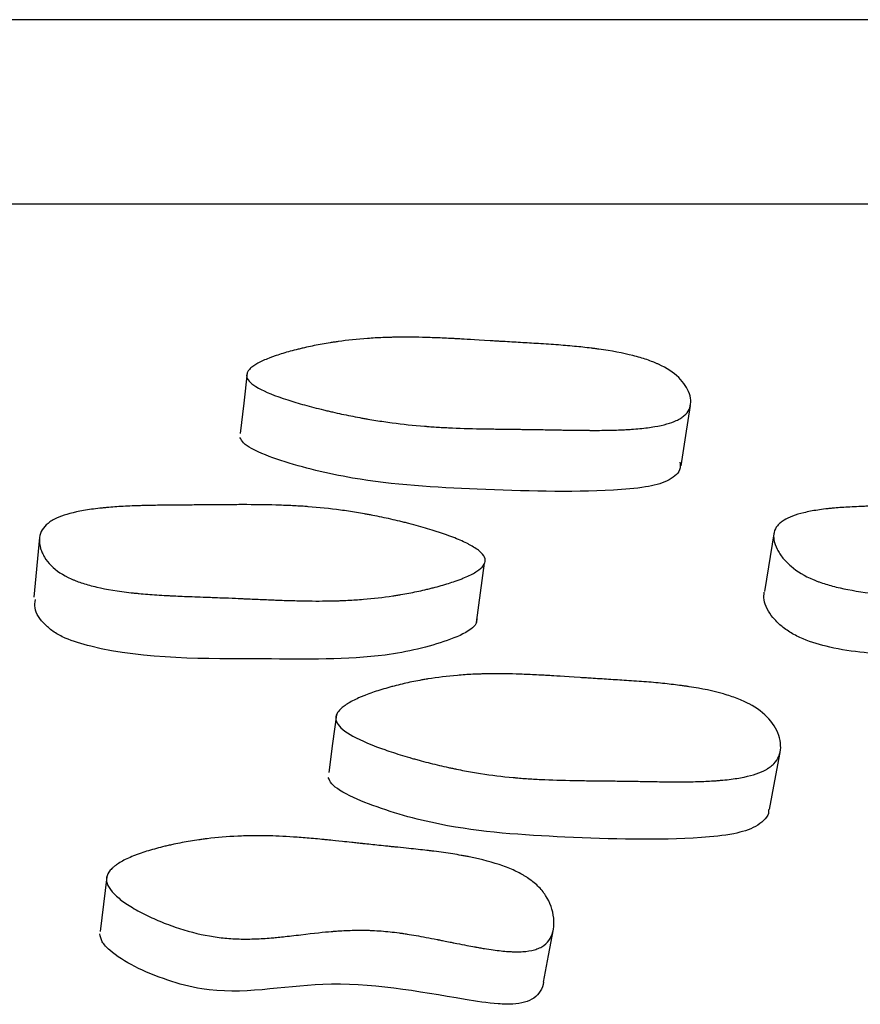
# Model space of a CAD drawing. Units: millimetres. Extents: x 10 to 1452, y 23 to 1042.
# Drawn here: x 777 to 781, y 828 to 832 of the extents above; entities that cross this region are included whole.
import ezdxf

# ---------------------------------------------------------------- set-up
doc = ezdxf.new("R2010")
doc.units = ezdxf.units.MM
doc.header["$LTSCALE"] = 5

msp = doc.modelspace()

# ---------------------------------------------------------------- linework, layer by layer
at = {"color": 7, "linetype": 'Continuous', "lineweight": 25}
for p, q in [((795.2352, 832.2737), (751.6939, 832.2737)), ((777.568, 830.0277), (777.5439, 829.769)), ((780.7517, 830.0524), (780.7089, 829.7935)), ((779.4614, 829.6595), (779.4969, 829.9172))]:
    msp.add_line(p, q, dxfattribs=at)
at = {"color": 7, "linetype": 'Continuous', "lineweight": 25, "flags": 128}
for points in [[(778.4675, 830.7424), (778.4528, 830.6112), (778.438, 830.4799)], [(780.3478, 830.339), (780.3681, 830.4701), (780.3884, 830.6011)], [(778.8547, 829.2596), (778.8381, 829.1345), (778.8216, 829.0094)], [(780.7317, 828.8487), (780.7543, 828.9724), (780.777, 829.096)], [(777.8591, 828.5565), (777.8445, 828.4382), (777.83, 828.3198)], [(779.7519, 828.1001), (779.7734, 828.215), (779.7949, 828.3298)]]:
    msp.add_lwpolyline(points, dxfattribs=at)
at = {"color": 7, "linetype": 'Continuous', "lineweight": 25}
for points, knots in [([(796.2078, 831.4737), (796.2111, 831.4737), (796.2463, 831.4737), (796.0959, 831.4737), (795.7365, 831.4737), (795.1257, 831.4737), (794.3076, 831.4737), (793.2928, 831.4737), (791.9665, 831.4737), (790.2676, 831.4737), (788.1471, 831.4737), (785.794, 831.4737), (783.2403, 831.4737), (780.518, 831.4737), (777.8999, 831.4737), (775.4474, 831.4737), (773.1919, 831.4737), (770.9051, 831.4737), (768.6191, 831.4737), (766.3826, 831.4737), (764.2429, 831.4737), (762.2266, 831.4737), (760.1362, 831.4737), (758.0339, 831.4737), (756.0097, 831.4737), (754.277, 831.4737), (752.857, 831.4737), (751.7677, 831.4737), (751.1018, 831.4737), (750.758, 831.4737), (750.733, 831.4737), (750.7211, 831.4737)], [0, 0, 0, 0, 0.00332, 0.035291, 0.067872, 0.100453, 0.132424, 0.163927, 0.195079, 0.236222, 0.277098, 0.317849, 0.358601, 0.399477, 0.44062, 0.471772, 0.503275, 0.535246, 0.567827, 0.600408, 0.632379, 0.663881, 0.695033, 0.736177, 0.777053, 0.817804, 0.858556, 0.899431, 0.940575, 0.971727, 1, 1, 1, 1]), ([(778.466, 830.724), (778.464, 830.732), (778.4655, 830.7401), (778.4731, 830.7523), (778.4765, 830.7564), (778.4829, 830.7626), (778.4853, 830.7647), (778.4905, 830.7689), (778.4937, 830.7712), (778.5072, 830.7805), (778.5207, 830.7879), (778.5449, 830.799), (778.5535, 830.8026), (778.5676, 830.8081), (778.5724, 830.8099), (778.5824, 830.8135), (778.5881, 830.8155), (778.6119, 830.8236), (778.6323, 830.8298), (778.6653, 830.8388), (778.6766, 830.8417), (778.6942, 830.846), (778.7001, 830.8475), (778.7122, 830.8503), (778.7189, 830.8518), (778.7471, 830.858), (778.7698, 830.8626), (778.8041, 830.8688), (778.8156, 830.8707), (778.8329, 830.8735), (778.8387, 830.8744), (778.8503, 830.8762), (778.8567, 830.8771), (778.903, 830.8836), (778.9454, 830.8881), (779.0109, 830.8929), (779.033, 830.8941), (779.0668, 830.8955), (779.0781, 830.8959), (779.0952, 830.8963), (779.1009, 830.8964), (779.1095, 830.8966), (779.1124, 830.8967), (779.1182, 830.8967), (779.1217, 830.8968), (779.1596, 830.8972), (779.1994, 830.8968), (779.2656, 830.8949), (779.2888, 830.8941), (779.3251, 830.8925), (779.3375, 830.892), (779.3564, 830.891), (779.3628, 830.8907), (779.3725, 830.8902), (779.3757, 830.89), (779.3806, 830.8898), (779.3822, 830.8897), (779.3855, 830.8895), (779.3882, 830.8894), (779.4079, 830.8883), (779.4516, 830.8857), (779.5286, 830.881), (779.5375, 830.8804), (779.5561, 830.8793), (779.5606, 830.879), (779.5794, 830.8779), (779.592, 830.8771), (779.6298, 830.8749), (779.6553, 830.8734), (779.6938, 830.8711), (779.7067, 830.8703), (779.7326, 830.8688), (779.7487, 830.8679), (779.7923, 830.865), (779.8201, 830.863), (779.8732, 830.8585), (779.8985, 830.856), (779.9346, 830.8521), (779.9464, 830.8507), (779.9635, 830.8486), (779.9691, 830.8479), (779.9775, 830.8468), (779.9802, 830.8465), (779.9857, 830.8457), (779.9877, 830.8455), (780.0466, 830.8373), (780.0959, 830.828), (780.1608, 830.8116), (780.1809, 830.8057), (780.2088, 830.7963), (780.2178, 830.793), (780.2306, 830.788), (780.2347, 830.7863), (780.2429, 830.7828), (780.2463, 830.7813), (780.2864, 830.7629), (780.315, 830.7443), (780.3605, 830.6999), (780.3758, 830.6767), (780.3925, 830.6259), (780.392, 830.6033), (780.3779, 830.5737), (780.3711, 830.565), (780.3574, 830.553), (780.3523, 830.5492), (780.3436, 830.5438), (780.3406, 830.542), (780.3342, 830.5386), (780.3304, 830.5367), (780.3039, 830.5245), (780.2726, 830.5157), (780.2142, 830.5057), (780.1927, 830.5029), (780.1577, 830.4995), (780.1455, 830.4985), (780.1265, 830.4971), (780.1201, 830.4967), (780.1102, 830.4962), (780.1069, 830.496), (780.1002, 830.4957), (780.0961, 830.4955), (780.0723, 830.4944), (780.0491, 830.4937), (780.0112, 830.4931), (779.9981, 830.493), (779.9776, 830.4929), (779.9707, 830.4929), (779.9601, 830.4929), (779.9565, 830.4929), (779.9511, 830.493), (779.9493, 830.493), (779.9457, 830.493), (779.943, 830.493), (779.926, 830.4931), (779.9051, 830.4933), (779.8661, 830.4939), (779.8518, 830.4941), (779.8285, 830.4945), (779.8204, 830.4947), (779.8078, 830.4949), (779.8036, 830.495), (779.797, 830.4951), (779.7948, 830.4951), (779.7904, 830.4952), (779.7874, 830.4953), (779.7627, 830.4958), (779.7388, 830.4962), (779.7018, 830.4967), (779.6893, 830.4969), (779.6702, 830.4971), (779.6638, 830.4972), (779.6542, 830.4973), (779.6509, 830.4974), (779.6445, 830.4975), (779.6422, 830.4975), (779.6039, 830.4979), (779.5753, 830.4983), (779.5409, 830.4987), (779.5307, 830.4989), (779.5177, 830.4991), (779.5137, 830.4991), (779.5082, 830.4992), (779.5064, 830.4992), (779.5039, 830.4993), (779.5031, 830.4993), (779.5016, 830.4993), (779.5017, 830.4993), (779.4486, 830.5002), (779.4009, 830.5017), (779.3348, 830.5045), (779.3138, 830.5056), (779.2835, 830.5075), (779.2737, 830.5081), (779.2592, 830.5091), (779.2545, 830.5095), (779.2475, 830.51), (779.2451, 830.5102), (779.2405, 830.5105), (779.2388, 830.5107), (779.189, 830.5147), (779.1421, 830.5197), (779.072, 830.529), (779.0487, 830.5324), (779.0138, 830.5379), (779.0021, 830.5399), (778.9847, 830.5429), (778.9789, 830.5439), (778.9673, 830.546), (778.9622, 830.5469), (778.9295, 830.553), (778.9033, 830.5582), (778.864, 830.5666), (778.8509, 830.5695), (778.8313, 830.574), (778.8248, 830.5755), (778.8117, 830.5786), (778.8059, 830.5799), (778.7696, 830.5887), (778.7422, 830.5958), (778.7035, 830.6065), (778.691, 830.6101), (778.6728, 830.6156), (778.6669, 830.6174), (778.6581, 830.6201), (778.6552, 830.621), (778.6494, 830.6229), (778.6472, 830.6236), (778.5882, 830.6427), (778.5458, 830.6599), (778.5014, 830.6847), (778.4898, 830.6928), (778.4731, 830.7087), (778.4681, 830.716), (778.466, 830.724)], [0, 0, 0, 0, 0.015625, 0.015625, 0.023438, 0.023438, 0.027344, 0.027344, 0.03125, 0.03125, 0.046875, 0.046875, 0.054688, 0.054688, 0.058594, 0.058594, 0.0625, 0.0625, 0.078125, 0.078125, 0.085938, 0.085938, 0.089844, 0.089844, 0.09375, 0.09375, 0.109375, 0.109375, 0.117188, 0.117188, 0.121094, 0.121094, 0.125, 0.125, 0.15625, 0.15625, 0.171875, 0.171875, 0.179688, 0.179688, 0.183594, 0.183594, 0.185547, 0.185547, 0.1875, 0.1875, 0.21875, 0.21875, 0.234375, 0.234375, 0.242188, 0.242188, 0.246094, 0.246094, 0.248047, 0.248047, 0.249023, 0.249023, 0.25, 0.25, 0.28125, 0.28125, 0.285156, 0.285156, 0.289062, 0.289062, 0.296875, 0.296875, 0.3125, 0.3125, 0.320312, 0.320312, 0.328125, 0.328125, 0.34375, 0.34375, 0.359375, 0.359375, 0.367188, 0.367188, 0.371094, 0.371094, 0.373047, 0.373047, 0.375, 0.375, 0.40625, 0.40625, 0.421875, 0.421875, 0.429688, 0.429688, 0.433594, 0.433594, 0.4375, 0.4375, 0.46875, 0.46875, 0.5, 0.5, 0.53125, 0.53125, 0.546875, 0.546875, 0.554688, 0.554688, 0.558594, 0.558594, 0.5625, 0.5625, 0.59375, 0.59375, 0.609375, 0.609375, 0.617188, 0.617188, 0.621094, 0.621094, 0.623047, 0.623047, 0.625, 0.625, 0.640625, 0.640625, 0.648438, 0.648438, 0.652344, 0.652344, 0.654297, 0.654297, 0.655273, 0.655273, 0.65625, 0.65625, 0.671875, 0.671875, 0.679688, 0.679688, 0.683594, 0.683594, 0.685547, 0.685547, 0.686523, 0.686523, 0.6875, 0.6875, 0.703125, 0.703125, 0.710938, 0.710938, 0.714844, 0.714844, 0.716797, 0.716797, 0.71875, 0.71875, 0.734375, 0.734375, 0.742188, 0.742188, 0.746094, 0.746094, 0.748047, 0.748047, 0.749023, 0.749023, 0.75, 0.75, 0.78125, 0.78125, 0.796875, 0.796875, 0.804688, 0.804688, 0.808594, 0.808594, 0.810547, 0.810547, 0.8125, 0.8125, 0.84375, 0.84375, 0.859375, 0.859375, 0.867188, 0.867188, 0.871094, 0.871094, 0.875, 0.875, 0.890625, 0.890625, 0.898438, 0.898438, 0.902344, 0.902344, 0.90625, 0.90625, 0.921875, 0.921875, 0.929688, 0.929688, 0.933594, 0.933594, 0.935547, 0.935547, 0.9375, 0.9375, 0.96875, 0.96875, 0.984375, 0.984375, 1, 1, 1, 1]), ([(780.3427, 830.355), (780.3442, 830.3436), (780.3469, 830.3218), (780.3235, 830.2944), (780.2788, 830.266), (780.1878, 830.2428), (779.9152, 830.2222), (779.488, 830.2341), (778.9916, 830.2617), (778.6622, 830.3426), (778.507, 830.3998), (778.4495, 830.4366), (778.4406, 830.4536), (778.4365, 830.4615)], [0, 0, 0, 0, 0.032077, 0.061279, 0.090319, 0.14565, 0.215164, 0.489738, 0.735795, 0.883634, 0.952711, 0.978173, 1, 1, 1, 1]), ([(779.4985, 829.9363), (779.5021, 829.9202), (779.4933, 829.9041), (779.4612, 829.8798), (779.4473, 829.8717), (779.4218, 829.8594), (779.4125, 829.8554), (779.3974, 829.8492), (779.3921, 829.8472), (779.384, 829.8441), (779.3812, 829.8431), (779.3756, 829.8411), (779.3721, 829.8399), (779.3508, 829.8324), (779.3302, 829.8259), (779.2971, 829.8166), (779.2856, 829.8135), (779.2679, 829.809), (779.2619, 829.8075), (779.2497, 829.8045), (779.2428, 829.8029), (779.2144, 829.7963), (779.1916, 829.7915), (779.157, 829.7849), (779.1455, 829.7828), (779.1281, 829.7798), (779.1223, 829.7789), (779.1106, 829.777), (779.1041, 829.776), (779.0577, 829.7689), (779.0151, 829.764), (778.9492, 829.7585), (778.927, 829.757), (778.8931, 829.7553), (778.8817, 829.7548), (778.8645, 829.7542), (778.8588, 829.754), (778.8501, 829.7538), (778.8472, 829.7537), (778.8414, 829.7535), (778.8378, 829.7535), (778.8011, 829.7527), (778.7617, 829.7527), (778.6952, 829.7538), (778.6718, 829.7544), (778.6349, 829.7555), (778.6223, 829.7559), (778.6029, 829.7566), (778.5964, 829.7569), (778.5832, 829.7574), (778.5758, 829.7577), (778.5453, 829.759), (778.5213, 829.76), (778.4859, 829.7616), (778.4741, 829.7621), (778.4567, 829.7629), (778.451, 829.7631), (778.4423, 829.7635), (778.4395, 829.7637), (778.4338, 829.7639), (778.4298, 829.7641), (778.4142, 829.7648), (778.3947, 829.7657), (778.3569, 829.7671), (778.3428, 829.7676), (778.3196, 829.7685), (778.3115, 829.7688), (778.2947, 829.7694), (778.2851, 829.7697), (778.243, 829.7712), (778.213, 829.7724), (778.1736, 829.774), (778.1614, 829.7746), (778.1445, 829.7754), (778.1391, 829.7756), (778.1313, 829.776), (778.1288, 829.7762), (778.1251, 829.7764), (778.1239, 829.7764), (778.1215, 829.7766), (778.1209, 829.7766), (778.0899, 829.7783), (778.0624, 829.7801), (778.0238, 829.7831), (778.0114, 829.7842), (777.9934, 829.7859), (777.9875, 829.7865), (777.9788, 829.7873), (777.976, 829.7876), (777.9703, 829.7882), (777.9682, 829.7885), (777.909, 829.795), (777.8593, 829.8031), (777.7942, 829.8182), (777.7741, 829.8238), (777.7462, 829.8328), (777.7374, 829.8359), (777.7246, 829.8408), (777.7204, 829.8424), (777.7123, 829.8458), (777.709, 829.8472), (777.669, 829.8653), (777.6406, 829.8842), (777.6068, 829.9185), (777.5974, 829.9304), (777.5861, 829.9489), (777.5828, 829.9552), (777.577, 829.968), (777.5747, 829.9742), (777.5646, 830.0086), (777.5657, 830.0329), (777.5806, 830.0644), (777.5879, 830.0741), (777.602, 830.0874), (777.6073, 830.0916), (777.616, 830.0977), (777.619, 830.0996), (777.6254, 830.1035), (777.6291, 830.1056), (777.6564, 830.1199), (777.6883, 830.1305), (777.7475, 830.1435), (777.7691, 830.1473), (777.8044, 830.1522), (777.8167, 830.1538), (777.8357, 830.1559), (777.8422, 830.1565), (777.8521, 830.1575), (777.8554, 830.1578), (777.8621, 830.1584), (777.8662, 830.1587), (777.8907, 830.1608), (777.9143, 830.1623), (777.9525, 830.1643), (777.9657, 830.1648), (777.9861, 830.1656), (777.9931, 830.1658), (778.0037, 830.1662), (778.0072, 830.1663), (778.0126, 830.1664), (778.0144, 830.1665), (778.018, 830.1666), (778.0205, 830.1666), (778.0406, 830.1672), (778.0632, 830.1676), (778.1025, 830.1681), (778.1165, 830.1683), (778.1389, 830.1685), (778.1465, 830.1686), (778.1584, 830.1687), (778.1624, 830.1687), (778.1685, 830.1687), (778.1706, 830.1688), (778.1747, 830.1688), (778.1776, 830.1688), (778.1999, 830.1689), (778.2228, 830.1691), (778.2724, 830.1695), (778.2983, 830.1697), (778.3572, 830.1702), (778.3835, 830.1704), (778.4182, 830.1706), (778.4289, 830.1707), (778.4439, 830.1707), (778.4486, 830.1707), (778.4555, 830.1707), (778.4578, 830.1707), (778.4622, 830.1707), (778.4632, 830.1707), (778.5172, 830.1706), (778.5647, 830.1698), (778.6309, 830.1676), (778.6521, 830.1667), (778.6828, 830.1651), (778.6928, 830.1645), (778.7075, 830.1636), (778.7123, 830.1633), (778.7195, 830.1628), (778.7219, 830.1626), (778.7267, 830.1623), (778.7284, 830.1621), (778.7786, 830.1583), (778.8255, 830.1534), (778.8955, 830.144), (778.9188, 830.1406), (778.9537, 830.1348), (778.9653, 830.1329), (778.9826, 830.1297), (778.9884, 830.1287), (779, 830.1265), (779.005, 830.1256), (779.0378, 830.1192), (779.064, 830.1137), (779.1032, 830.1049), (779.1162, 830.1018), (779.1357, 830.0971), (779.1422, 830.0955), (779.1552, 830.0923), (779.161, 830.0908), (779.1969, 830.0815), (779.2241, 830.074), (779.2627, 830.0625), (779.2752, 830.0586), (779.2933, 830.0527), (779.2993, 830.0508), (779.311, 830.0468), (779.3161, 830.0451), (779.3478, 830.0339), (779.3706, 830.0251), (779.4008, 830.012), (779.4102, 830.0077), (779.4233, 830.0012), (779.4275, 829.999), (779.4355, 829.9947), (779.439, 829.9928), (779.4596, 829.9808), (779.4725, 829.9715), (779.491, 829.9535), (779.4966, 829.9443), (779.4985, 829.9363)], [0, 0, 0, 0, 0.03125, 0.03125, 0.046875, 0.046875, 0.054688, 0.054688, 0.058594, 0.058594, 0.060547, 0.060547, 0.0625, 0.0625, 0.078125, 0.078125, 0.085938, 0.085938, 0.089844, 0.089844, 0.09375, 0.09375, 0.109375, 0.109375, 0.117188, 0.117188, 0.121094, 0.121094, 0.125, 0.125, 0.15625, 0.15625, 0.171875, 0.171875, 0.179688, 0.179688, 0.183594, 0.183594, 0.185547, 0.185547, 0.1875, 0.1875, 0.21875, 0.21875, 0.234375, 0.234375, 0.242188, 0.242188, 0.246094, 0.246094, 0.25, 0.25, 0.265625, 0.265625, 0.273438, 0.273438, 0.277344, 0.277344, 0.279297, 0.279297, 0.28125, 0.28125, 0.296875, 0.296875, 0.304688, 0.304688, 0.308594, 0.308594, 0.3125, 0.3125, 0.328125, 0.328125, 0.335938, 0.335938, 0.339844, 0.339844, 0.341797, 0.341797, 0.342773, 0.342773, 0.34375, 0.34375, 0.359375, 0.359375, 0.367188, 0.367188, 0.371094, 0.371094, 0.373047, 0.373047, 0.375, 0.375, 0.40625, 0.40625, 0.421875, 0.421875, 0.429688, 0.429688, 0.433594, 0.433594, 0.4375, 0.4375, 0.46875, 0.46875, 0.484375, 0.484375, 0.492188, 0.492188, 0.5, 0.5, 0.53125, 0.53125, 0.546875, 0.546875, 0.554688, 0.554688, 0.558594, 0.558594, 0.5625, 0.5625, 0.59375, 0.59375, 0.609375, 0.609375, 0.617188, 0.617188, 0.621094, 0.621094, 0.623047, 0.623047, 0.625, 0.625, 0.640625, 0.640625, 0.648438, 0.648438, 0.652344, 0.652344, 0.654297, 0.654297, 0.655273, 0.655273, 0.65625, 0.65625, 0.671875, 0.671875, 0.679688, 0.679688, 0.683594, 0.683594, 0.685547, 0.685547, 0.686523, 0.686523, 0.6875, 0.6875, 0.703125, 0.703125, 0.71875, 0.71875, 0.734375, 0.734375, 0.742188, 0.742188, 0.746094, 0.746094, 0.748047, 0.748047, 0.75, 0.75, 0.78125, 0.78125, 0.796875, 0.796875, 0.804688, 0.804688, 0.808594, 0.808594, 0.810547, 0.810547, 0.8125, 0.8125, 0.84375, 0.84375, 0.859375, 0.859375, 0.867188, 0.867188, 0.871094, 0.871094, 0.875, 0.875, 0.890625, 0.890625, 0.898438, 0.898438, 0.902344, 0.902344, 0.90625, 0.90625, 0.921875, 0.921875, 0.929688, 0.929688, 0.933594, 0.933594, 0.9375, 0.9375, 0.953125, 0.953125, 0.960938, 0.960938, 0.964844, 0.964844, 0.96875, 0.96875, 0.984375, 0.984375, 1, 1, 1, 1]), ([(782.6355, 829.9353), (782.6426, 829.9192), (782.6376, 829.9031), (782.6121, 829.8787), (782.6006, 829.8706), (782.5787, 829.8583), (782.5706, 829.8542), (782.5574, 829.8481), (782.5528, 829.846), (782.5456, 829.8429), (782.5432, 829.8419), (782.5382, 829.8399), (782.5352, 829.8386), (782.5162, 829.8311), (782.4978, 829.8246), (782.468, 829.8152), (782.4576, 829.8121), (782.4415, 829.8076), (782.4361, 829.8061), (782.4249, 829.8031), (782.4187, 829.8015), (782.3928, 829.7949), (782.3718, 829.79), (782.3399, 829.7833), (782.3292, 829.7812), (782.3131, 829.7782), (782.3077, 829.7773), (782.2969, 829.7754), (782.2909, 829.7743), (782.2477, 829.7672), (782.2076, 829.7622), (782.1453, 829.7567), (782.1241, 829.7551), (782.0918, 829.7534), (782.0809, 829.7528), (782.0645, 829.7522), (782.059, 829.752), (782.0507, 829.7517), (782.0479, 829.7517), (782.0423, 829.7515), (782.0388, 829.7514), (782.0036, 829.7506), (781.9656, 829.7505), (781.9011, 829.7516), (781.8784, 829.7521), (781.8425, 829.7532), (781.8302, 829.7536), (781.8113, 829.7543), (781.8049, 829.7545), (781.7921, 829.755), (781.7849, 829.7553), (781.7551, 829.7565), (781.7316, 829.7575), (781.6971, 829.759), (781.6856, 829.7595), (781.6686, 829.7603), (781.663, 829.7605), (781.6546, 829.7609), (781.6518, 829.761), (781.6462, 829.7613), (781.6423, 829.7615), (781.6271, 829.7622), (781.608, 829.763), (781.5711, 829.7644), (781.5574, 829.7649), (781.5347, 829.7657), (781.5269, 829.766), (781.5104, 829.7665), (781.5011, 829.7669), (781.46, 829.7683), (781.4307, 829.7694), (781.3922, 829.771), (781.3802, 829.7715), (781.3637, 829.7723), (781.3584, 829.7726), (781.3508, 829.7729), (781.3483, 829.7731), (781.3447, 829.7733), (781.3435, 829.7733), (781.3411, 829.7734), (781.3406, 829.7735), (781.3101, 829.7751), (781.2831, 829.7769), (781.2451, 829.7799), (781.2328, 829.7809), (781.215, 829.7826), (781.2091, 829.7831), (781.2006, 829.784), (781.1977, 829.7843), (781.1921, 829.7849), (781.19, 829.7851), (781.1311, 829.7916), (781.0812, 829.7996), (781.0148, 829.8147), (780.9941, 829.8202), (780.9651, 829.8291), (780.9558, 829.8322), (780.9424, 829.8371), (780.938, 829.8388), (780.9294, 829.8421), (780.9258, 829.8436), (780.8831, 829.8616), (780.8514, 829.8804), (780.8111, 829.9148), (780.7994, 829.9267), (780.7844, 829.9452), (780.7798, 829.9515), (780.7714, 829.9642), (780.7678, 829.9704), (780.7504, 830.0049), (780.7461, 830.0292), (780.7537, 830.0608), (780.7585, 830.0705), (780.7693, 830.0838), (780.7735, 830.088), (780.7806, 830.0941), (780.7831, 830.0961), (780.7884, 830.0999), (780.7916, 830.102), (780.8149, 830.1164), (780.8435, 830.1271), (780.898, 830.1401), (780.9182, 830.144), (780.9513, 830.149), (780.9628, 830.1505), (780.9808, 830.1526), (780.987, 830.1533), (780.9964, 830.1543), (780.9995, 830.1546), (781.0059, 830.1552), (781.0098, 830.1556), (781.033, 830.1576), (781.0555, 830.1592), (781.0921, 830.1612), (781.1048, 830.1618), (781.1244, 830.1626), (781.1311, 830.1628), (781.1413, 830.1632), (781.1447, 830.1633), (781.1499, 830.1635), (781.1516, 830.1635), (781.1551, 830.1636), (781.1575, 830.1637), (781.1769, 830.1642), (781.1986, 830.1647), (781.2366, 830.1653), (781.2501, 830.1655), (781.2717, 830.1657), (781.2791, 830.1658), (781.2906, 830.1659), (781.2945, 830.1659), (781.3004, 830.166), (781.3024, 830.166), (781.3063, 830.166), (781.3091, 830.1661), (781.3307, 830.1662), (781.3528, 830.1664), (781.4008, 830.1669), (781.4258, 830.1672), (781.4826, 830.1678), (781.508, 830.168), (781.5414, 830.1682), (781.5518, 830.1683), (781.5663, 830.1683), (781.5709, 830.1684), (781.5776, 830.1684), (781.5797, 830.1684), (781.584, 830.1684), (781.585, 830.1684), (781.6372, 830.1683), (781.6832, 830.1676), (781.7477, 830.1655), (781.7684, 830.1647), (781.7983, 830.1631), (781.8081, 830.1625), (781.8225, 830.1616), (781.8273, 830.1613), (781.8343, 830.1608), (781.8367, 830.1606), (781.8413, 830.1603), (781.8431, 830.1602), (781.8923, 830.1565), (781.9387, 830.1516), (782.0084, 830.1423), (782.0316, 830.1389), (782.0665, 830.1332), (782.0781, 830.1312), (782.0956, 830.1281), (782.1014, 830.1271), (782.113, 830.1249), (782.1181, 830.124), (782.1512, 830.1177), (782.1776, 830.1122), (782.2173, 830.1034), (782.2306, 830.1004), (782.2504, 830.0957), (782.2571, 830.0941), (782.2703, 830.0909), (782.2762, 830.0894), (782.3129, 830.0802), (782.3408, 830.0727), (782.3805, 830.0612), (782.3934, 830.0574), (782.4122, 830.0515), (782.4183, 830.0496), (782.4305, 830.0456), (782.4358, 830.0439), (782.4689, 830.0328), (782.4927, 830.024), (782.5247, 830.0109), (782.5347, 830.0066), (782.5488, 830.0001), (782.5533, 829.998), (782.562, 829.9937), (782.5657, 829.9918), (782.5882, 829.9798), (782.6027, 829.9706), (782.6245, 829.9525), (782.632, 829.9433), (782.6355, 829.9353)], [0, 0, 0, 0, 0.03125, 0.03125, 0.046875, 0.046875, 0.054688, 0.054688, 0.058594, 0.058594, 0.060547, 0.060547, 0.0625, 0.0625, 0.078125, 0.078125, 0.085938, 0.085938, 0.089844, 0.089844, 0.09375, 0.09375, 0.109375, 0.109375, 0.117188, 0.117188, 0.121094, 0.121094, 0.125, 0.125, 0.15625, 0.15625, 0.171875, 0.171875, 0.179688, 0.179688, 0.183594, 0.183594, 0.185547, 0.185547, 0.1875, 0.1875, 0.21875, 0.21875, 0.234375, 0.234375, 0.242188, 0.242188, 0.246094, 0.246094, 0.25, 0.25, 0.265625, 0.265625, 0.273438, 0.273438, 0.277344, 0.277344, 0.279297, 0.279297, 0.28125, 0.28125, 0.296875, 0.296875, 0.304688, 0.304688, 0.308594, 0.308594, 0.3125, 0.3125, 0.328125, 0.328125, 0.335938, 0.335938, 0.339844, 0.339844, 0.341797, 0.341797, 0.342773, 0.342773, 0.34375, 0.34375, 0.359375, 0.359375, 0.367188, 0.367188, 0.371094, 0.371094, 0.373047, 0.373047, 0.375, 0.375, 0.40625, 0.40625, 0.421875, 0.421875, 0.429688, 0.429688, 0.433594, 0.433594, 0.4375, 0.4375, 0.46875, 0.46875, 0.484375, 0.484375, 0.492188, 0.492188, 0.5, 0.5, 0.53125, 0.53125, 0.546875, 0.546875, 0.554688, 0.554688, 0.558594, 0.558594, 0.5625, 0.5625, 0.59375, 0.59375, 0.609375, 0.609375, 0.617188, 0.617188, 0.621094, 0.621094, 0.623047, 0.623047, 0.625, 0.625, 0.640625, 0.640625, 0.648438, 0.648438, 0.652344, 0.652344, 0.654297, 0.654297, 0.655273, 0.655273, 0.65625, 0.65625, 0.671875, 0.671875, 0.679688, 0.679688, 0.683594, 0.683594, 0.685547, 0.685547, 0.686523, 0.686523, 0.6875, 0.6875, 0.703125, 0.703125, 0.71875, 0.71875, 0.734375, 0.734375, 0.742188, 0.742188, 0.746094, 0.746094, 0.748047, 0.748047, 0.75, 0.75, 0.78125, 0.78125, 0.796875, 0.796875, 0.804688, 0.804688, 0.808594, 0.808594, 0.810547, 0.810547, 0.8125, 0.8125, 0.84375, 0.84375, 0.859375, 0.859375, 0.867188, 0.867188, 0.871094, 0.871094, 0.875, 0.875, 0.890625, 0.890625, 0.898438, 0.898438, 0.902344, 0.902344, 0.90625, 0.90625, 0.921875, 0.921875, 0.929688, 0.929688, 0.933594, 0.933594, 0.9375, 0.9375, 0.953125, 0.953125, 0.960938, 0.960938, 0.964844, 0.964844, 0.96875, 0.96875, 0.984375, 0.984375, 1, 1, 1, 1]), ([(782.5816, 829.6774), (782.5831, 829.672), (782.5864, 829.6607), (782.5803, 829.6444), (782.5669, 829.6283), (782.5454, 829.6121), (782.5159, 829.596), (782.4757, 829.5786), (782.4238, 829.5605), (782.3433, 829.5381), (782.204, 829.5086), (781.992, 829.4904), (781.7706, 829.4971), (781.589, 829.5057), (781.4434, 829.5109), (781.2937, 829.5162), (781.1423, 829.5269), (781.0002, 829.5478), (780.8913, 829.5798), (780.8226, 829.6142), (780.7786, 829.646), (780.7439, 829.6815), (780.7197, 829.7192), (780.705, 829.7568), (780.7073, 829.7802), (780.7084, 829.7914)], [0, 0, 0, 0, 0.0131, 0.027391, 0.043556, 0.06208, 0.083285, 0.107394, 0.139991, 0.175424, 0.240481, 0.35471, 0.4648, 0.523059, 0.585317, 0.650052, 0.713259, 0.775032, 0.825715, 0.852681, 0.880402, 0.909816, 0.94051, 0.971743, 1, 1, 1, 1]), ([(779.4629, 829.6783), (779.4627, 829.6701), (779.4622, 829.6523), (779.423, 829.6162), (779.298, 829.5641), (779.009, 829.4947), (778.4737, 829.5063), (777.9854, 829.4971), (777.6923, 829.5833), (777.629, 829.6179), (777.5779, 829.6611), (777.5434, 829.7107), (777.5483, 829.7469), (777.55, 829.7589)], [0, 0, 0, 0, 0.020672, 0.044946, 0.110746, 0.248067, 0.479049, 0.798417, 0.850849, 0.878613, 0.907426, 0.969369, 1, 1, 1, 1]), ([(778.8524, 829.237), (778.8505, 829.2463), (778.8521, 829.2557), (778.86, 829.2699), (778.8635, 829.2747), (778.87, 829.2819), (778.8724, 829.2843), (778.8777, 829.2891), (778.8809, 829.2918), (778.8946, 829.3026), (778.9083, 829.3112), (778.9326, 829.3239), (778.9414, 829.3281), (778.9555, 829.3345), (778.9604, 829.3366), (778.9704, 829.3408), (778.9762, 829.3431), (779.0001, 829.3524), (779.0207, 829.3596), (779.0538, 829.3699), (779.0652, 829.3733), (779.0828, 829.3783), (779.0888, 829.3799), (779.101, 829.3831), (779.1077, 829.3849), (779.136, 829.3921), (779.1588, 829.3973), (779.1933, 829.4045), (779.2048, 829.4067), (779.2222, 829.4099), (779.228, 829.411), (779.2396, 829.413), (779.2461, 829.4141), (779.2925, 829.4216), (779.335, 829.4268), (779.4008, 829.4324), (779.423, 829.4338), (779.4569, 829.4355), (779.4682, 829.4359), (779.4854, 829.4365), (779.4911, 829.4366), (779.4998, 829.4368), (779.5027, 829.4369), (779.5085, 829.437), (779.512, 829.4371), (779.5499, 829.4376), (779.5898, 829.4372), (779.6562, 829.4353), (779.6794, 829.4344), (779.7159, 829.4327), (779.7283, 829.4321), (779.7473, 829.4311), (779.7538, 829.4308), (779.7635, 829.4302), (779.7667, 829.43), (779.7717, 829.4298), (779.7733, 829.4297), (779.7758, 829.4295), (779.7766, 829.4295), (779.7782, 829.4294), (779.7796, 829.4293), (779.7962, 829.4283), (779.8396, 829.4255), (779.9192, 829.4203), (779.9284, 829.4197), (779.9429, 829.4187), (779.9458, 829.4185), (779.9521, 829.4181), (779.9552, 829.4179), (779.9708, 829.4169), (779.9833, 829.4161), (780.0212, 829.4137), (780.0467, 829.4121), (780.0854, 829.4096), (780.0984, 829.4088), (780.1244, 829.4072), (780.1406, 829.4062), (780.1842, 829.4032), (780.2121, 829.4009), (780.2653, 829.396), (780.2906, 829.3933), (780.3267, 829.389), (780.3384, 829.3875), (780.3556, 829.3852), (780.3612, 829.3844), (780.3695, 829.3832), (780.3723, 829.3828), (780.3777, 829.382), (780.3797, 829.3817), (780.4387, 829.3727), (780.4881, 829.3623), (780.5528, 829.3438), (780.5729, 829.3371), (780.6007, 829.3264), (780.6096, 829.3227), (780.6223, 829.317), (780.6265, 829.315), (780.6346, 829.3111), (780.638, 829.3094), (780.678, 829.2884), (780.7063, 829.267), (780.7513, 829.2156), (780.7665, 829.1883), (780.7783, 829.1442), (780.7801, 829.1302), (780.7792, 829.1036), (780.7764, 829.0907), (780.767, 829.0677), (780.76, 829.0571), (780.746, 829.0427), (780.7407, 829.0381), (780.7319, 829.0316), (780.7289, 829.0295), (780.7224, 829.0254), (780.7185, 829.0231), (780.6917, 829.0084), (780.6601, 828.9977), (780.6012, 828.9854), (780.5797, 828.9819), (780.5445, 828.9777), (780.5322, 828.9764), (780.5132, 828.9747), (780.5067, 828.9742), (780.4968, 828.9735), (780.4935, 828.9733), (780.4868, 828.9728), (780.4826, 828.9726), (780.4587, 828.9712), (780.4354, 828.9703), (780.3974, 828.9694), (780.3842, 828.9691), (780.3637, 828.9689), (780.3567, 828.9689), (780.3461, 828.9688), (780.3425, 828.9688), (780.3371, 828.9688), (780.3352, 828.9688), (780.3316, 828.9688), (780.329, 828.9688), (780.3117, 828.9689), (780.2906, 828.969), (780.2514, 828.9695), (780.2371, 828.9698), (780.2139, 828.9701), (780.2058, 828.9703), (780.1932, 828.9705), (780.189, 828.9706), (780.1825, 828.9707), (780.1803, 828.9707), (780.1758, 828.9708), (780.1728, 828.9708), (780.1482, 828.9713), (780.1243, 828.9717), (780.0872, 828.9722), (780.0746, 828.9723), (780.0555, 828.9726), (780.049, 828.9726), (780.0393, 828.9727), (780.0361, 828.9728), (780.0295, 828.9728), (780.0272, 828.9729), (779.9894, 828.9732), (779.9611, 828.9735), (779.9265, 828.9739), (779.9163, 828.9741), (779.903, 828.9742), (779.8989, 828.9743), (779.8932, 828.9744), (779.8914, 828.9744), (779.8888, 828.9745), (779.8879, 828.9745), (779.8863, 828.9745), (779.8863, 828.9745), (779.8332, 828.9754), (779.7854, 828.9769), (779.7193, 828.9802), (779.6981, 828.9814), (779.6678, 828.9835), (779.6579, 828.9843), (779.6435, 828.9854), (779.6387, 828.9858), (779.6316, 828.9864), (779.6293, 828.9866), (779.6247, 828.9871), (779.623, 828.9872), (779.5732, 828.9919), (779.5263, 828.9977), (779.4562, 829.0086), (779.4329, 829.0126), (779.398, 829.0191), (779.3863, 829.0214), (779.3689, 829.025), (779.3631, 829.0262), (779.3515, 829.0286), (779.3464, 829.0297), (779.3137, 829.0369), (779.2875, 829.043), (779.2484, 829.0529), (779.2353, 829.0563), (779.2157, 829.0616), (779.2092, 829.0633), (779.1961, 829.0669), (779.1903, 829.0686), (779.1542, 829.0789), (779.1269, 829.0872), (779.0883, 829.0998), (779.0758, 829.104), (779.0577, 829.1104), (779.0518, 829.1125), (779.043, 829.1157), (779.0401, 829.1168), (779.0344, 829.119), (779.0322, 829.1198), (778.9734, 829.1422), (778.9312, 829.1623), (778.8872, 829.1913), (778.8757, 829.2008), (778.8593, 829.2192), (778.8544, 829.2277), (778.8524, 829.237)], [0, 0, 0, 0, 0.015625, 0.015625, 0.023438, 0.023438, 0.027344, 0.027344, 0.03125, 0.03125, 0.046875, 0.046875, 0.054688, 0.054688, 0.058594, 0.058594, 0.0625, 0.0625, 0.078125, 0.078125, 0.085938, 0.085938, 0.089844, 0.089844, 0.09375, 0.09375, 0.109375, 0.109375, 0.117188, 0.117188, 0.121094, 0.121094, 0.125, 0.125, 0.15625, 0.15625, 0.171875, 0.171875, 0.179688, 0.179688, 0.183594, 0.183594, 0.185547, 0.185547, 0.1875, 0.1875, 0.21875, 0.21875, 0.234375, 0.234375, 0.242188, 0.242188, 0.246094, 0.246094, 0.248047, 0.248047, 0.249023, 0.249023, 0.249512, 0.249512, 0.25, 0.25, 0.28125, 0.28125, 0.285156, 0.285156, 0.287109, 0.287109, 0.289062, 0.289062, 0.296875, 0.296875, 0.3125, 0.3125, 0.320312, 0.320312, 0.328125, 0.328125, 0.34375, 0.34375, 0.359375, 0.359375, 0.367188, 0.367188, 0.371094, 0.371094, 0.373047, 0.373047, 0.375, 0.375, 0.40625, 0.40625, 0.421875, 0.421875, 0.429688, 0.429688, 0.433594, 0.433594, 0.4375, 0.4375, 0.46875, 0.46875, 0.5, 0.5, 0.515625, 0.515625, 0.53125, 0.53125, 0.546875, 0.546875, 0.554688, 0.554688, 0.558594, 0.558594, 0.5625, 0.5625, 0.59375, 0.59375, 0.609375, 0.609375, 0.617188, 0.617188, 0.621094, 0.621094, 0.623047, 0.623047, 0.625, 0.625, 0.640625, 0.640625, 0.648438, 0.648438, 0.652344, 0.652344, 0.654297, 0.654297, 0.655273, 0.655273, 0.65625, 0.65625, 0.671875, 0.671875, 0.679688, 0.679688, 0.683594, 0.683594, 0.685547, 0.685547, 0.686523, 0.686523, 0.6875, 0.6875, 0.703125, 0.703125, 0.710938, 0.710938, 0.714844, 0.714844, 0.716797, 0.716797, 0.71875, 0.71875, 0.734375, 0.734375, 0.742188, 0.742188, 0.746094, 0.746094, 0.748047, 0.748047, 0.749023, 0.749023, 0.75, 0.75, 0.78125, 0.78125, 0.796875, 0.796875, 0.804688, 0.804688, 0.808594, 0.808594, 0.810547, 0.810547, 0.8125, 0.8125, 0.84375, 0.84375, 0.859375, 0.859375, 0.867188, 0.867188, 0.871094, 0.871094, 0.875, 0.875, 0.890625, 0.890625, 0.898438, 0.898438, 0.902344, 0.902344, 0.90625, 0.90625, 0.921875, 0.921875, 0.929688, 0.929688, 0.933594, 0.933594, 0.935547, 0.935547, 0.9375, 0.9375, 0.96875, 0.96875, 0.984375, 0.984375, 1, 1, 1, 1]), ([(780.727, 828.8492), (780.7272, 828.8434), (780.7281, 828.8256), (780.7067, 828.8001), (780.662, 828.7664), (780.5696, 828.7385), (780.2959, 828.7127), (779.8677, 828.7248), (779.3709, 828.7562), (779.0427, 828.8502), (778.8885, 828.9163), (778.8318, 828.9587), (778.8233, 828.9782), (778.8194, 828.9873)], [0, 0, 0, 0, 0.014433, 0.044125, 0.073723, 0.130083, 0.200833, 0.480497, 0.731006, 0.881498, 0.95181, 0.97775, 1, 1, 1, 1]), ([(777.8579, 828.5452), (777.8578, 828.5561), (777.8613, 828.5668), (777.8719, 828.5826), (777.8763, 828.5878), (777.8843, 828.5956), (777.8872, 828.5981), (777.8934, 828.6033), (777.8972, 828.6061), (777.913, 828.6174), (777.9283, 828.6263), (777.9553, 828.6391), (777.9649, 828.6433), (777.9804, 828.6495), (777.9857, 828.6516), (777.9966, 828.6557), (778.0029, 828.6579), (778.0286, 828.6668), (778.0506, 828.6735), (778.086, 828.6831), (778.0982, 828.6862), (778.1171, 828.6907), (778.1234, 828.6922), (778.1364, 828.6951), (778.1436, 828.6967), (778.1735, 828.703), (778.1975, 828.7075), (778.2338, 828.7135), (778.2459, 828.7154), (778.2642, 828.7181), (778.2703, 828.7189), (778.2825, 828.7206), (778.2894, 828.7214), (778.3377, 828.7274), (778.3817, 828.731), (778.4492, 828.7341), (778.472, 828.7347), (778.5065, 828.735), (778.5181, 828.735), (778.5356, 828.7349), (778.5414, 828.7348), (778.5502, 828.7346), (778.5531, 828.7346), (778.559, 828.7345), (778.5627, 828.7344), (778.6006, 828.7334), (778.6407, 828.7314), (778.7071, 828.7267), (778.7304, 828.7248), (778.7668, 828.7216), (778.7792, 828.7204), (778.7983, 828.7186), (778.8047, 828.718), (778.8144, 828.717), (778.8177, 828.7167), (778.8226, 828.7162), (778.8242, 828.7161), (778.8275, 828.7157), (778.8302, 828.7155), (778.8408, 828.7144), (778.8575, 828.7126), (778.8925, 828.7089), (778.9059, 828.7074), (778.9284, 828.705), (778.9364, 828.7041), (778.9489, 828.7028), (778.9532, 828.7023), (778.9598, 828.7016), (778.962, 828.7014), (778.9665, 828.7009), (778.9698, 828.7005), (778.9913, 828.6982), (779.0139, 828.6958), (779.0513, 828.6919), (779.0643, 828.6906), (779.0848, 828.6885), (779.0918, 828.6878), (779.106, 828.6863), (779.1124, 828.6856), (779.1537, 828.6815), (779.1832, 828.6783), (779.2223, 828.674), (779.2344, 828.6726), (779.2513, 828.6706), (779.2568, 828.67), (779.2645, 828.6691), (779.2671, 828.6687), (779.2708, 828.6683), (779.2721, 828.6681), (779.2745, 828.6678), (779.2751, 828.6677), (779.3058, 828.6638), (779.3329, 828.66), (779.3711, 828.654), (779.3834, 828.6519), (779.4012, 828.6488), (779.407, 828.6477), (779.4156, 828.6461), (779.4184, 828.6455), (779.424, 828.6445), (779.4261, 828.6441), (779.4848, 828.6324), (779.5335, 828.6194), (779.5966, 828.5968), (779.616, 828.5887), (779.6427, 828.5759), (779.6512, 828.5715), (779.6633, 828.5647), (779.6673, 828.5624), (779.6749, 828.5577), (779.6781, 828.5558), (779.6993, 828.5418), (779.7143, 828.5297), (779.7406, 828.5039), (779.7515, 828.4907), (779.7806, 828.4451), (779.7922, 828.4128), (779.7997, 828.3436), (779.7944, 828.3135), (779.774, 828.2776), (779.765, 828.2675), (779.7479, 828.2551), (779.7416, 828.2515), (779.7278, 828.2452), (779.7196, 828.2423), (779.6979, 828.2363), (779.6812, 828.2337), (779.6527, 828.2319), (779.6427, 828.2316), (779.6267, 828.2318), (779.6212, 828.2319), (779.6128, 828.2322), (779.61, 828.2324), (779.6043, 828.2327), (779.6008, 828.2329), (779.5795, 828.2344), (779.558, 828.2367), (779.5217, 828.2417), (779.5089, 828.2436), (779.4888, 828.2469), (779.4819, 828.2481), (779.4713, 828.2499), (779.4678, 828.2505), (779.4623, 828.2515), (779.4605, 828.2518), (779.4569, 828.2525), (779.4544, 828.2529), (779.4335, 828.2567), (779.4077, 828.2617), (779.3718, 828.2689), (779.3677, 828.2697), (779.3593, 828.2714), (779.3527, 828.2727), (779.3371, 828.2758), (779.328, 828.2776), (779.3127, 828.2807), (779.3065, 828.282), (779.2991, 828.2834), (779.297, 828.2839), (779.2944, 828.2844), (779.2936, 828.2845), (779.2926, 828.2847), (779.2922, 828.2848), (779.2916, 828.2849), (779.2921, 828.2848), (779.2576, 828.2916), (779.2271, 828.2973), (779.186, 828.3045), (779.173, 828.3066), (779.1546, 828.3095), (779.1487, 828.3104), (779.1401, 828.3117), (779.1373, 828.3121), (779.1317, 828.3129), (779.1296, 828.3132), (779.0999, 828.3173), (779.0739, 828.3201), (779.0355, 828.323), (779.0227, 828.3238), (779.0038, 828.3246), (778.9975, 828.3248), (778.985, 828.3252), (778.9779, 828.3253), (778.9508, 828.3256), (778.9283, 828.3253), (778.8932, 828.3239), (778.8813, 828.3233), (778.8631, 828.3222), (778.857, 828.3218), (778.8477, 828.3211), (778.8446, 828.3209), (778.84, 828.3205), (778.8384, 828.3204), (778.8353, 828.3202), (778.8331, 828.32), (778.8015, 828.3174), (778.758, 828.3127), (778.6714, 828.3024), (778.6463, 828.2995), (778.6141, 828.2961), (778.6044, 828.295), (778.5911, 828.2937), (778.5869, 828.2933), (778.5809, 828.2928), (778.579, 828.2926), (778.5762, 828.2924), (778.5753, 828.2923), (778.5735, 828.2921), (778.5732, 828.2921), (778.548, 828.29), (778.5252, 828.2886), (778.4926, 828.2874), (778.482, 828.2872), (778.4665, 828.287), (778.4613, 828.287), (778.4512, 828.287), (778.4472, 828.2871), (778.4178, 828.2877), (778.3945, 828.289), (778.3602, 828.2923), (778.3488, 828.2936), (778.3262, 828.2966), (778.3159, 828.2982), (778.2559, 828.3087), (778.2072, 828.3214), (778.1296, 828.348), (778.1047, 828.3576), (778.0686, 828.3729), (778.0568, 828.3782), (778.0337, 828.3891), (778.0229, 828.3944), (777.988, 828.4126), (777.9673, 828.4247), (777.9399, 828.4428), (777.9314, 828.4488), (777.9156, 828.4608), (777.909, 828.4663), (777.8726, 828.4992), (777.8581, 828.5234), (777.8579, 828.5452)], [0, 0, 0, 0, 0.015625, 0.015625, 0.023438, 0.023438, 0.027344, 0.027344, 0.03125, 0.03125, 0.046875, 0.046875, 0.054688, 0.054688, 0.058594, 0.058594, 0.0625, 0.0625, 0.078125, 0.078125, 0.085938, 0.085938, 0.089844, 0.089844, 0.09375, 0.09375, 0.109375, 0.109375, 0.117188, 0.117188, 0.121094, 0.121094, 0.125, 0.125, 0.15625, 0.15625, 0.171875, 0.171875, 0.179688, 0.179688, 0.183594, 0.183594, 0.185547, 0.185547, 0.1875, 0.1875, 0.21875, 0.21875, 0.234375, 0.234375, 0.242188, 0.242188, 0.246094, 0.246094, 0.248047, 0.248047, 0.249023, 0.249023, 0.25, 0.25, 0.265625, 0.265625, 0.273438, 0.273438, 0.277344, 0.277344, 0.279297, 0.279297, 0.280273, 0.280273, 0.28125, 0.28125, 0.296875, 0.296875, 0.304688, 0.304688, 0.308594, 0.308594, 0.3125, 0.3125, 0.328125, 0.328125, 0.335938, 0.335938, 0.339844, 0.339844, 0.341797, 0.341797, 0.342773, 0.342773, 0.34375, 0.34375, 0.359375, 0.359375, 0.367188, 0.367188, 0.371094, 0.371094, 0.373047, 0.373047, 0.375, 0.375, 0.40625, 0.40625, 0.421875, 0.421875, 0.429688, 0.429688, 0.433594, 0.433594, 0.4375, 0.4375, 0.453125, 0.453125, 0.46875, 0.46875, 0.5, 0.5, 0.53125, 0.53125, 0.546875, 0.546875, 0.554688, 0.554688, 0.5625, 0.5625, 0.578125, 0.578125, 0.585938, 0.585938, 0.589844, 0.589844, 0.591797, 0.591797, 0.59375, 0.59375, 0.609375, 0.609375, 0.617188, 0.617188, 0.621094, 0.621094, 0.623047, 0.623047, 0.624023, 0.624023, 0.625, 0.625, 0.640625, 0.640625, 0.642578, 0.642578, 0.644531, 0.644531, 0.648438, 0.648438, 0.652344, 0.652344, 0.654297, 0.654297, 0.655273, 0.655273, 0.655762, 0.655762, 0.65625, 0.65625, 0.671875, 0.671875, 0.679688, 0.679688, 0.683594, 0.683594, 0.685547, 0.685547, 0.6875, 0.6875, 0.703125, 0.703125, 0.710938, 0.710938, 0.714844, 0.714844, 0.71875, 0.71875, 0.734375, 0.734375, 0.742188, 0.742188, 0.746094, 0.746094, 0.748047, 0.748047, 0.749023, 0.749023, 0.75, 0.75, 0.78125, 0.78125, 0.796875, 0.796875, 0.804688, 0.804688, 0.808594, 0.808594, 0.810547, 0.810547, 0.811523, 0.811523, 0.8125, 0.8125, 0.828125, 0.828125, 0.835938, 0.835938, 0.839844, 0.839844, 0.84375, 0.84375, 0.859375, 0.859375, 0.867188, 0.867188, 0.875, 0.875, 0.90625, 0.90625, 0.921875, 0.921875, 0.929688, 0.929688, 0.9375, 0.9375, 0.953125, 0.953125, 0.960938, 0.960938, 0.96875, 0.96875, 1, 1, 1, 1]), ([(779.7519, 828.1), (779.7519, 828.0999), (779.7515, 828.0861), (779.7404, 828.0614), (779.7141, 828.0299), (779.671, 828.0109), (779.6167, 828.0037), (779.5295, 828.0055), (779.2552, 828.0515), (778.8196, 828.1302), (778.3961, 828.0313), (778.1183, 828.1071), (777.9817, 828.1635), (777.8862, 828.2222), (777.8367, 828.2731), (777.8313, 828.2979), (777.8288, 828.3092)], [0, 0, 0, 0, 0.000145, 0.030254, 0.056675, 0.08174, 0.106586, 0.136224, 0.202857, 0.48732, 0.733699, 0.803856, 0.878256, 0.945663, 0.975128, 1, 1, 1, 1])]:
    msp.add_open_spline(points, degree=3, knots=knots, dxfattribs=at)

doc.saveas('drawing.dxf')
